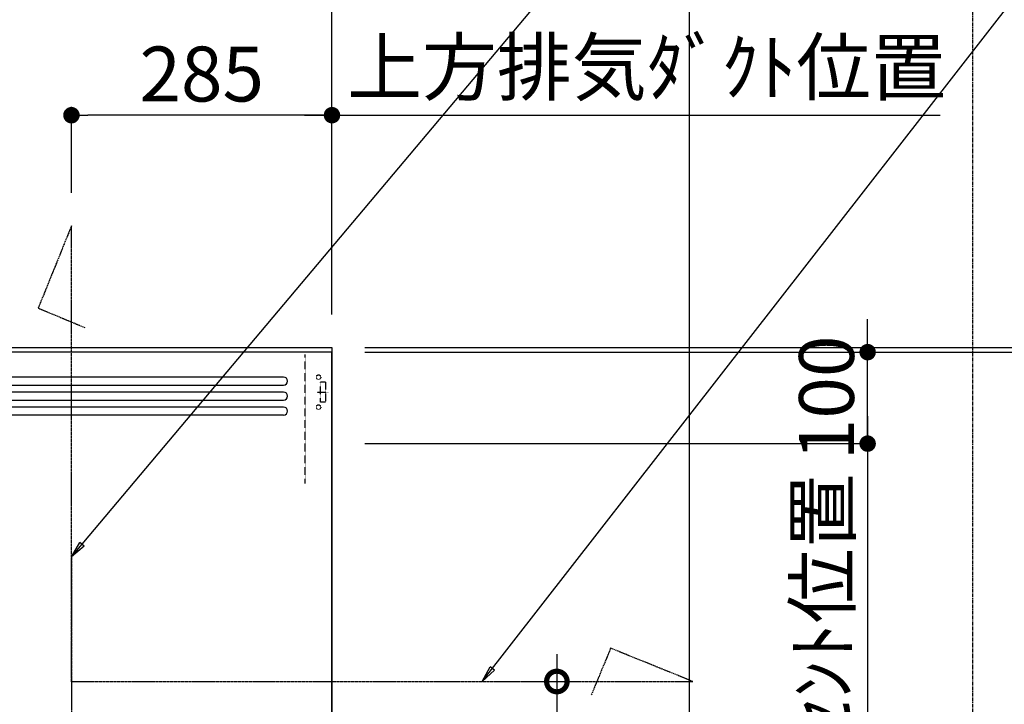
# Model space of a CAD drawing. Units: millimetres. Extents: x -109 to 26472, y -120 to 8847.
# Drawn here: x 17216 to 18293, y 4179 to 4927 of the extents above; entities that cross this region are included whole.
import ezdxf

# ---------------------------------------------------------------- set-up
doc = ezdxf.new("R2010")
doc.units = ezdxf.units.MM
doc.linetypes.add('CENTER', pattern=[2, 1.25, -0.25, 0.25, -0.25])
doc.linetypes.add('HIDDEN', pattern=[0.375, 0.25, -0.125])
doc.layers.get('DEFPOINTS').update_dxf_attribs({"color": 146})
for name, color, linetype in [('111-壁仕上', 3, 'Continuous'), ('150-機器', 8, 'Continuous'), ('160-文字', 254, 'Continuous'), ('166-寸法B', 11, 'Continuous'), ('180-補助', 161, 'Continuous')]:
    doc.layers.add(name, color=color, linetype=linetype)
doc.styles.add('KH001', font='txt')
doc.dimstyles.new('KH1xx030', dxfattribs={"dimscale": 30, "dimtxt": 2, "dimasz": 0.6, "dimexe": 0.3, "dimexo": 1.2, "dimgap": 0.5, "dimtad": 3, "dimdec": 1, "dimdsep": 46, "dimlunit": 6, "dimtxsty": 'KH001', "dimblk": 'DOT', "dimcen": 1, "dimdle": 1, "dimclrd": 256, "dimclre": 256, "dimclrt": 256, "dimadec": 0, "dimazin": 0, "dimtfac": 1, "dimtdec": 1, "dimtix": 1, "dimtmove": 2, "dimatfit": 3, "dimldrblk": 'CLOSEDBLANK', "dimfxl": 1, "dimtolj": 1, "dimtzin": 0, "dimlwd": -1, "dimlwe": -1, "dimarcsym": 0})

# ---------------------------------------------------------------- blocks, each defined once
blk = doc.blocks.new('_Dot')
at = {"color": 0, "linetype": 'ByBlock', "lineweight": -2}
blk.add_line((-0.5, 0), (-1, 0), dxfattribs=at)
at = {"color": 0, "linetype": 'ByBlock', "const_width": 0.5}
blk.add_lwpolyline([(-0.25, 0, 1), (0.25, 0, 1)], format="xyb", close=True, dxfattribs=at)
blk = doc.blocks.new('*D502')
at = {"layer": '166-寸法B', "transparency": 16777216}
for p, q in [((17593.294385, 4569.115899), (18557.240784, 4569.115899)), ((18548.240784, 2187.115899), (18548.240784, 4551.115899)), ((17701.194941, 2169.115899), (18557.240784, 2169.115899))]:
    blk.add_line(p, q, dxfattribs=at)
at = {"layer": 'DEFPOINTS', "color": 0, "transparency": 16777216}
for p in [(17557.294385, 4569.115899), (18548.240784, 4569.115899), (17665.194941, 2169.115899)]:
    blk.add_point(p, dxfattribs=at)
at = {"layer": '166-寸法B', "transparency": 16777216, "xscale": 18, "yscale": 18, "zscale": 18}
for p, rotation in [((18548.240784, 4569.115899), 90), ((18548.240784, 2169.115899), 270)]:
    blk.add_blockref('_Dot', p, dxfattribs=dict(at, rotation=rotation))
at = {"layer": '166-寸法B', "transparency": 16777216, "insert": (18499.433677, 3369.115899), "char_height": 60, "attachment_point": 5, "rotation": 90, "style": 'KH001'}
blk.add_mtext('\\A1;2,400', dxfattribs=at)
blk = doc.blocks.new('_ClosedBlank')
at = {"color": 0, "linetype": 'ByBlock', "lineweight": -2}
for p, q in [((-1, 0.166667), (0, 0)), ((-1, 0.166667), (-1, -0.166667)), ((0, 0), (-1, -0.166667))]:
    blk.add_line(p, q, dxfattribs=at)
blk = doc.blocks.new('*D517')
at = {"layer": '166-寸法B', "transparency": 16777216}
for p, q in [((18143.240784, 4582.115898), (18143.240784, 4600.115898)), ((17593.294385, 4564.115898), (18152.240784, 4564.115898)), ((18143.240784, 4464.115898), (18143.240784, 4564.115898)), ((17593.294385, 4464.115898), (18152.240784, 4464.115898)), ((18143.240784, 4446.115898), (18143.240784, 4428.115898))]:
    blk.add_line(p, q, dxfattribs=at)
at = {"layer": 'DEFPOINTS', "color": 0, "transparency": 16777216}
for p in [(17557.294385, 4564.115898), (18143.240784, 4564.115898), (17557.294385, 4464.115898)]:
    blk.add_point(p, dxfattribs=at)
at = {"layer": '166-寸法B', "transparency": 16777216, "xscale": 18, "yscale": 18, "zscale": 18}
for p, rotation in [((18143.240784, 4564.115898), 270), ((18143.240784, 4464.115898), 90)]:
    blk.add_blockref('_Dot', p, dxfattribs=dict(at, rotation=rotation))
at = {"layer": '166-寸法B', "transparency": 16777216, "insert": (18098.240784, 4514.115898), "char_height": 60, "attachment_point": 5, "rotation": 90, "style": 'KH001'}
blk.add_mtext('\\A1;100', dxfattribs=at)
blk = doc.blocks.new('*D518')
at = {"layer": '166-寸法B', "transparency": 16777216}
for p, q in [((18143.240784, 4494.115898), (18143.240784, 4000.231237)), ((17593.294385, 4464.115898), (18152.240784, 4464.115898))]:
    blk.add_line(p, q, dxfattribs=at)
at = {"layer": 'DEFPOINTS', "color": 0, "transparency": 16777216}
for p in [(17557.294385, 4464.115898), (18143.240784, 4030.231237), (18261.943742, 4030.231237)]:
    blk.add_point(p, dxfattribs=at)
at = {"layer": '166-寸法B', "transparency": 16777216, "insert": (18093.82454, 4247.173568), "char_height": 60, "attachment_point": 5, "rotation": 90, "style": 'KH001'}
blk.add_mtext('\\A1;ｺﾝｾﾝﾄ位置', dxfattribs=at)
blk = doc.blocks.new('_None')
blk = doc.blocks.new('*D456')
at = {"layer": '166-寸法B', "transparency": 16777216}
for p, q in [((17593.294385, 4564.115899), (18422.240784, 4564.115899)), ((18413.240784, 3882.115899), (18413.240784, 4546.115899)), ((18039.340784, 3864.115899), (18422.240784, 3864.115899))]:
    blk.add_line(p, q, dxfattribs=at)
at = {"layer": 'DEFPOINTS', "color": 0, "transparency": 16777216}
for p in [(17557.294385, 4564.115899), (18413.240784, 4564.115899), (18003.340784, 3864.115899)]:
    blk.add_point(p, dxfattribs=at)
at = {"layer": '166-寸法B', "transparency": 16777216, "xscale": 18, "yscale": 18, "zscale": 18}
for p, rotation in [((18413.240784, 4564.115899), 90), ((18413.240784, 3864.115899), 270)]:
    blk.add_blockref('_Dot', p, dxfattribs=dict(at, rotation=rotation))
at = {"layer": '166-寸法B', "transparency": 16777216, "insert": (18368.240784, 4214.115899), "char_height": 60, "attachment_point": 5, "rotation": 90, "style": 'KH001'}
blk.add_mtext('\\A1;700', dxfattribs=at)
blk = doc.blocks.new('*D458')
at = {"layer": '166-寸法B', "transparency": 16777216}
for p, q in [((16782.29439, 4600.115898), (16782.29439, 4967.101112)), ((17557.294385, 4605.120668), (17557.294385, 4967.101112)), ((16800.29439, 4958.101112), (17539.294385, 4958.101112))]:
    blk.add_line(p, q, dxfattribs=at)
at = {"layer": 'DEFPOINTS', "color": 0, "transparency": 16777216}
for p in [(17557.294385, 4958.101112), (17557.294385, 4569.120668), (16782.29439, 4564.115898)]:
    blk.add_point(p, dxfattribs=at)
at = {"layer": '166-寸法B', "transparency": 16777216, "xscale": 18, "yscale": 18, "zscale": 18, "rotation": 180}
blk.add_blockref('_Dot', (16782.29439, 4958.101112), dxfattribs=at)
at = {"layer": '166-寸法B', "transparency": 16777216, "xscale": 18, "yscale": 18, "zscale": 18}
blk.add_blockref('_Dot', (17557.294385, 4958.101112), dxfattribs=at)
at = {"layer": '166-寸法B', "transparency": 16777216, "insert": (17169.794387, 5003.101112), "char_height": 60, "attachment_point": 5, "style": 'KH001'}
blk.add_mtext('\\A1;775', dxfattribs=at)
blk = doc.blocks.new('*D459')
at = {"layer": '166-寸法B', "transparency": 16777216}
for p, q in [((17557.294385, 4605.120588), (17557.294385, 4832.101112)), ((17527.294385, 4823.101112), (18222.713843, 4823.101112))]:
    blk.add_line(p, q, dxfattribs=at)
at = {"layer": 'DEFPOINTS', "color": 0, "transparency": 16777216}
for p in [(18192.713843, 4823.101112), (18192.713843, 4690.921423), (17557.294385, 4569.120588)]:
    blk.add_point(p, dxfattribs=at)
at = {"layer": '166-寸法B', "transparency": 16777216, "insert": (17901.439056, 4875.571112), "char_height": 60, "attachment_point": 5, "style": 'KH001'}
blk.add_mtext('\\A1;上方排気ﾀﾞｸﾄ位置', dxfattribs=at)
blk = doc.blocks.new('*D460')
at = {"layer": '166-寸法B', "transparency": 16777216}
for p, q in [((17557.294385, 4605.120588), (17557.294385, 4967.101112)), ((17557.294385, 4958.101112), (17539.294385, 4958.101112)), ((17557.294385, 4958.101112), (17943.722097, 4958.101112)), ((17943.722097, 4958.101112), (17961.722097, 4958.101112))]:
    blk.add_line(p, q, dxfattribs=at)
at = {"layer": 'DEFPOINTS', "color": 0, "transparency": 16777216}
for p in [(17943.722097, 4958.101112), (17943.722097, 4666.568961), (17557.294385, 4569.120588)]:
    blk.add_point(p, dxfattribs=at)
at = {"layer": '166-寸法B', "transparency": 16777216, "insert": (17771.182148, 5007.511112), "char_height": 60, "attachment_point": 5, "style": 'KH001'}
blk.add_mtext('\\A1;ｺﾝｾﾝﾄ位置', dxfattribs=at)
blk = doc.blocks.new('*D461')
at = {"layer": '166-寸法B', "transparency": 16777216}
for p, q in [((17272.294395, 4738.112078), (17272.294395, 4832.101112)), ((17557.294385, 4605.120668), (17557.294385, 4832.101112)), ((17539.294385, 4823.101112), (17290.294395, 4823.101112))]:
    blk.add_line(p, q, dxfattribs=at)
at = {"layer": 'DEFPOINTS', "color": 0, "transparency": 16777216}
for p in [(17272.294395, 4823.101112), (17272.294395, 4702.112078), (17557.294385, 4569.120668)]:
    blk.add_point(p, dxfattribs=at)
at = {"layer": '166-寸法B', "transparency": 16777216, "xscale": 18, "yscale": 18, "zscale": 18, "rotation": 180}
blk.add_blockref('_Dot', (17272.294395, 4823.101112), dxfattribs=at)
at = {"layer": '166-寸法B', "transparency": 16777216, "xscale": 18, "yscale": 18, "zscale": 18}
blk.add_blockref('_Dot', (17557.294385, 4823.101112), dxfattribs=at)
at = {"layer": '166-寸法B', "transparency": 16777216, "insert": (17414.79439, 4868.101112), "char_height": 60, "attachment_point": 5, "style": 'KH001'}
blk.add_mtext('\\A1;285', dxfattribs=at)
blk = doc.blocks.new('ADR-3A-9017R_S')
at = {"layer": '150-機器', "linetype": 'Continuous'}
for p, q in [((397.026689, 672.694175), (-397.053533, 672.694175)), ((-397.053533, 663.956311), (397.026689, 663.956311)), ((397.026689, 656.31068), (-397.053631, 656.31068)), ((-397.053533, 647.572816), (397.026689, 647.572816)), ((397.026689, 639.927185), (-397.053631, 639.927185)), ((397.026689, 631.189321), (-397.053533, 631.189321))]:
    blk.add_line(p, q, dxfattribs=at)
at = {"layer": '150-機器', "color": 161, "linetype": 'CENTER'}
blk.add_line((165, 476.240281), (165, 203.635824), dxfattribs=at)
at = {"layer": '150-機器', "color": 6, "linetype": 'Continuous'}
blk.add_lwpolyline([(450, 700), (-450, 700), (-449.999993, 70.046117), (450.000004, 70.046117)], close=True, dxfattribs=at)
at = {"layer": '150-機器', "linetype": 'Continuous'}
for centre in [(397.026689, 668.325243), (397.026689, 651.941748), (397.026689, 635.558253)]:
    blk.add_arc(centre, 4.368932004700694, 270, 90, dxfattribs=at)
at = {"layer": 'DEFPOINTS', "linetype": 'HIDDEN'}
for p, q in [((420.536543, 556.463802), (420.536543, 697.269417)), ((442.927319, 667.23301), (437.466154, 667.23301)), ((437.466154, 645.38835), (437.466154, 667.23301)), ((442.927319, 667.23301), (442.927319, 645.38835)), ((433.706628, 656.31068), (446.2412, 656.31068)), ((442.927319, 645.38835), (437.466154, 645.38835))]:
    blk.add_line(p, q, dxfattribs=at)
for centre in [(435.281688, 672.694175), (435.281688, 639.927185)]:
    blk.add_circle(centre, 2.45752425264414, dxfattribs=at)
blk = doc.blocks.new('_DotSmall')
at = {"color": 0, "linetype": 'ByBlock', "const_width": 0.5}
blk.add_lwpolyline([(-0.0625, 0, 1), (0.0625, 0, 1)], format="xyb", close=True, dxfattribs=at)
blk = doc.blocks.new('_Open30')
at = {"color": 0, "linetype": 'ByBlock', "lineweight": -2}
for p, q in [((-1, 0.267949), (0, 0)), ((0, 0), (-1, -0.267949)), ((0, 0), (-1, 0))]:
    blk.add_line(p, q, dxfattribs=at)
blk = doc.blocks.new('*D462')
at = {"layer": '166-寸法B', "transparency": 16777216}
for p, q in [((17803.274527, 4234.11591), (17803.274527, 3466.23311)), ((17766.635887, 4204.11591), (17812.274527, 4204.11591))]:
    blk.add_line(p, q, dxfattribs=at)
at = {"layer": 'DEFPOINTS', "color": 0, "transparency": 16777216}
for p in [(17730.635887, 4204.11591), (17727.202099, 3421.23311), (17803.274527, 3421.23311)]:
    blk.add_point(p, dxfattribs=at)
at = {"layer": '166-寸法B', "transparency": 16777216, "xscale": 45, "yscale": 45, "zscale": 45}
for name, p, rotation in [('_DotSmall', (17803.274527, 4204.11591), 90), ('_Open30', (17803.274527, 3421.23311), 270)]:
    blk.add_blockref(name, p, dxfattribs=dict(at, rotation=rotation))
at = {"layer": '166-寸法B', "transparency": 16777216, "char_height": 60, "width": 616.62, "attachment_point": 5, "rotation": 90, "style": 'KH001'}
for s, insert in [('\\A1;側方排気ﾀﾞｸﾄ位置', (17854.975035, 3835.17451)), ('\\A1;FL+2035～2275', (17758.274527, 3835.17451))]:
    blk.add_mtext(s, dxfattribs=dict(at, insert=insert))
blk = doc.blocks.new('*D463')
at = {"layer": '166-寸法B', "transparency": 16777216}
for p, q in [((18413.240784, 5021.995462), (18413.240784, 4569.115898)), ((18413.240784, 4587.115898), (18413.240784, 4605.115898)), ((18024.129014, 4569.115898), (18422.240784, 4569.115898)), ((18413.240784, 4564.115899), (18413.240784, 4569.115898)), ((18413.240784, 4564.115899), (18413.240784, 4569.115898)), ((18024.129014, 4564.115899), (18422.240784, 4564.115899)), ((18413.240784, 4546.115899), (18413.240784, 4528.115899))]:
    blk.add_line(p, q, dxfattribs=at)
at = {"layer": 'DEFPOINTS', "color": 0, "transparency": 16777216}
for p in [(17988.129014, 4569.115898), (18413.240784, 4569.115898), (17988.129014, 4564.115899)]:
    blk.add_point(p, dxfattribs=at)
at = {"layer": '166-寸法B', "transparency": 16777216, "xscale": 18, "yscale": 18, "zscale": 18}
for p, rotation in [((18413.240784, 4569.115898), 270), ((18413.240784, 4564.115899), 90)]:
    blk.add_blockref('_Dot', p, dxfattribs=dict(at, rotation=rotation))
at = {"layer": '166-寸法B', "transparency": 16777216, "insert": (18363.215403, 4817.553838), "char_height": 60, "attachment_point": 5, "rotation": 90, "style": 'KH001'}
blk.add_mtext('\\A1;5〈ｸﾘｱﾗﾝｽ〉', dxfattribs=at)
blk = doc.blocks.new('*D464')
at = {"layer": '166-寸法B', "transparency": 16777216}
for p, q in [((16652.294371, 4598.892113), (16652.294371, 5236.864516)), ((17557.29438, 4605.120668), (17557.29438, 5236.864516)), ((17539.29438, 5227.864516), (16670.294371, 5227.864516))]:
    blk.add_line(p, q, dxfattribs=at)
at = {"layer": 'DEFPOINTS', "color": 0, "transparency": 16777216}
for p in [(16652.294371, 5227.864516), (17557.29438, 4569.120668), (16652.294371, 4562.892113)]:
    blk.add_point(p, dxfattribs=at)
at = {"layer": '166-寸法B', "transparency": 16777216, "xscale": 18, "yscale": 18, "zscale": 18, "rotation": 180}
blk.add_blockref('_Dot', (16652.294371, 5227.864516), dxfattribs=at)
at = {"layer": '166-寸法B', "transparency": 16777216, "xscale": 18, "yscale": 18, "zscale": 18}
blk.add_blockref('_Dot', (17557.29438, 5227.864516), dxfattribs=at)
at = {"layer": '166-寸法B', "transparency": 16777216, "insert": (17104.794375, 5272.864516), "char_height": 60, "attachment_point": 5, "style": 'KH001'}
blk.add_mtext('\\A1;905', dxfattribs=at)
blk = doc.blocks.new('*D465')
at = {"layer": '166-寸法B', "transparency": 16777216}
for p, q in [((16657.294382, 4605.120668), (16657.294382, 5102.101112)), ((17557.294371, 4828.818284), (17557.294371, 5102.101112)), ((16675.294382, 5093.101112), (17539.294371, 5093.101112))]:
    blk.add_line(p, q, dxfattribs=at)
at = {"layer": 'DEFPOINTS', "color": 0, "transparency": 16777216}
for p in [(17557.294371, 5093.101112), (17557.294371, 4792.818284), (16657.294382, 4569.120668)]:
    blk.add_point(p, dxfattribs=at)
at = {"layer": '166-寸法B', "transparency": 16777216, "xscale": 18, "yscale": 18, "zscale": 18, "rotation": 180}
blk.add_blockref('_Dot', (16657.294382, 5093.101112), dxfattribs=at)
at = {"layer": '166-寸法B', "transparency": 16777216, "xscale": 18, "yscale": 18, "zscale": 18}
blk.add_blockref('_Dot', (17557.294371, 5093.101112), dxfattribs=at)
at = {"layer": '166-寸法B', "transparency": 16777216, "insert": (17107.294377, 5138.101112), "char_height": 60, "attachment_point": 5, "style": 'KH001'}
blk.add_mtext('\\A1;900', dxfattribs=at)

msp = doc.modelspace()

# ---------------------------------------------------------------- linework, layer by layer
at = {"layer": '111-壁仕上', "color": 253, "linetype": 'CENTER', "ltscale": 2}
msp.add_line((17557.29438, 4819.120669), (17557.29438, 5780.155831), dxfattribs=at)
at = {"layer": '111-壁仕上', "ltscale": 2}
for p, q in [((14550.932843, 4569.120669), (17557.29438, 4569.120669)), ((17557.29438, 4569.120669), (17557.29438, 2169.120669))]:
    msp.add_line(p, q, dxfattribs=at)
at = {"layer": '150-機器', "linetype": 'CENTER'}
for points in [[(17272.294385, 4203.724779), (17272.294395, 4702.112078), (17235.929149, 4612.210107), (17287.107914, 4590.983215)], [(17272.294385, 4204.249266), (17952.029069, 4204.11591), (17862.127098, 4240.481156), (17840.900206, 4189.302391)]]:
    msp.add_lwpolyline(points, dxfattribs=at)
at = {"layer": '180-補助', "linetype": 'CENTER', "ltscale": 3}
msp.add_lwpolyline([(16530.030475, 4689.962828), (16530.030475, 3978.134874, 0.414214), (16730.030475, 3778.134874), (18058.181025, 3778.134874, 0.414214), (18258.181025, 3978.134874), (18258.181025, 5307.169404, 0.414214), (18058.181025, 5507.169404), (16730.030475, 5507.169404, 0.344191), (16530.030475, 5345.112136), (16530.030475, 5345.112136)], format="xyb", dxfattribs=at)
at = {"layer": 'DEFPOINTS'}
msp.add_line((17948.252945, 1028.957533), (17948.252945, 8385.189149), dxfattribs=at)

# ---------------------------------------------------------------- block references
at = {"layer": '150-機器'}
msp.add_blockref('ADR-3A-9017R_S', (17107.294385, 3864.115898), dxfattribs=at)

# ---------------------------------------------------------------- dimensions: what is measured, and where the dimension line sits
at = {"layer": '166-寸法B'}
for base, p1, p2, angle, picture, middle in [((16652.294371, 5227.864516), (17557.29438, 4569.120668), (16652.294371, 4562.892113), 180, '*D464', (17104.794375, 5272.864516)), ((18548.240784, 4569.115899), (17665.194941, 2169.115899), (17557.294385, 4569.115899), 90, '*D502', (18499.433677, 3369.115899))]:
    dim = msp.add_linear_dim(base=base, p1=p1, p2=p2, angle=angle, dimstyle='KH1xx030', dxfattribs=at)
    dim.commit()
    dim.dimension.update_dxf_attribs({"geometry": picture, "text_midpoint": middle})
for base, p1, p2, picture, middle in [((17557.294371, 5093.101112), (16657.294382, 4569.120668), (17557.294371, 4792.818284), '*D465', (17107.294377, 5138.101112)), ((17557.294385, 4958.101112), (16782.29439, 4564.115898), (17557.294385, 4569.120668), '*D458', (17169.794387, 5003.101112)), ((17272.294395, 4823.101112), (17557.294385, 4569.120668), (17272.294395, 4702.112078), '*D461', (17414.79439, 4868.101112))]:
    dim = msp.add_linear_dim(base=base, p1=p1, p2=p2, dimstyle='KH1xx030', dxfattribs=at)
    dim.commit()
    dim.dimension.update_dxf_attribs({"geometry": picture, "text_midpoint": middle})
for base, p1, p2, angle, text, override, picture, middle in [((17943.722097, 4958.101112), (17557.294385, 4569.120588), (17943.722097, 4666.568961), 180, 'ｺﾝｾﾝﾄ位置', {"dimblk1": 'None', "dimblk2": 'None', "dimsah": 1, "dimse2": 1}, '*D460', (17771.182148, 5007.511112)), ((18413.240784, 4569.115898), (17988.129014, 4564.115899), (17988.129014, 4569.115898), 90, '<>〈ｸﾘｱﾗﾝｽ〉', {"dimtmove": 1}, '*D463', (18444.279607, 4817.553838)), ((18192.713843, 4823.101112), (17557.294385, 4569.120588), (18192.713843, 4690.921423), 180, '上方排気ﾀﾞｸﾄ位置', {"dimblk1": 'None', "dimblk2": 'None', "dimsah": 1, "dimse2": 1}, '*D459', (17901.439056, 4875.571112))]:
    dim = msp.add_linear_dim(base=base, p1=p1, p2=p2, angle=angle, text=text, dimstyle='KH1xx030', override=override, dxfattribs=at)
    dim.commit()
    dim.dimension.update_dxf_attribs({"geometry": picture, "text_midpoint": middle, "dimtype": 160})
for base, p1, p2, angle, picture, middle in [((18143.240784, 4564.115898), (17557.294385, 4464.115898), (17557.294385, 4564.115898), 270, '*D517', (18098.240784, 4514.115898)), ((18413.240784, 4564.115899), (18003.340784, 3864.115899), (17557.294385, 4564.115899), 90, '*D456', (18368.240784, 4214.115899))]:
    dim = msp.add_linear_dim(base=base, p1=p1, p2=p2, angle=angle, dimstyle='KH1xx030', override={"dimpost": ''}, dxfattribs=at)
    dim.commit()
    dim.dimension.update_dxf_attribs({"geometry": picture, "text_midpoint": middle})
for base, p1, p2, text, override, picture, middle in [((18143.240784, 4030.231237), (17557.294385, 4464.115898), (18261.943742, 4030.231237), 'ｺﾝｾﾝﾄ位置', {"dimjust": 2, "dimblk1": 'None', "dimblk2": 'None', "dimsah": 1, "dimse2": 1}, '*D518', (18093.82454, 4247.173568)), ((17803.274527, 3421.23311), (17730.635887, 4204.11591), (17727.202099, 3421.23311), 'FL+2035～2275\\X側方排気ﾀﾞｸﾄ位置', {"dimasz": 1.5, "dimblk1": 'DotSmall', "dimblk2": 'Open30', "dimsah": 1, "dimse2": 1}, '*D462', (17803.274527, 3835.17451))]:
    dim = msp.add_linear_dim(base=base, p1=p1, p2=p2, angle=90, text=text, dimstyle='KH1xx030', override=override, dxfattribs=at)
    dim.commit()
    dim.dimension.update_dxf_attribs({"geometry": picture, "text_midpoint": middle})

# ---------------------------------------------------------------- leaders
at = {"layer": '160-文字', "annotation_type": 0, "has_hookline": 1, "hookline_direction": 0, "text_width": 1426.5, "horizontal_direction": (0.9999999999999998, -2.71918408e-08, 0)}
msp.add_leader([(17272.294392, 4340.356179), (18192.448264, 5433.31502), (18193.048264, 5433.31502)], dimstyle='KH1xx030', override={"dimgap": 0.5, "dimtad": 1}, dxfattribs=at)
at = {"layer": '160-文字', "annotation_type": 0, "has_hookline": 1, "hookline_direction": 0, "text_width": 651.06}
msp.add_leader([(17721.458734, 4204.115904), (18401.389436, 5076.529479), (18401.989436, 5076.529479)], dimstyle='KH1xx030', override={"dimgap": 0.5, "dimtad": 1}, dxfattribs=at)

doc.saveas('drawing.dxf')
